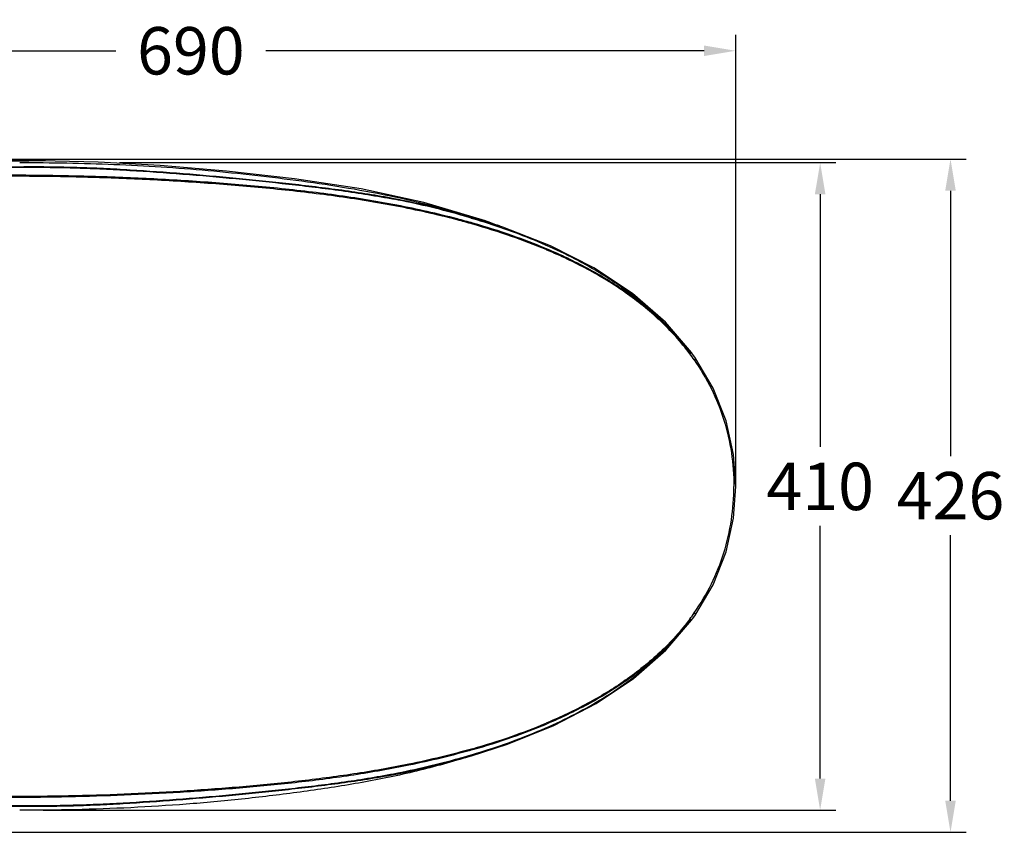
# Model space of a CAD drawing. Units: millimetres. Extents: x 0 to 4389, y -350 to 2024.
# Drawn here: x 2212 to 2835, y 1339 to 1853 of the extents above; entities that cross this region are included whole.
import ezdxf

# ---------------------------------------------------------------- set-up
doc = ezdxf.new("R2010")
doc.units = ezdxf.units.MM
doc.layers.add('A1', color=7, linetype='Continuous')
doc.dimstyles.get("Standard").update_dxf_attribs({"dimtxt": 30, "dimasz": 20, "dimexe": 10, "dimexo": 0.0625, "dimgap": 10, "dimtad": 0, "dimtih": 1, "dimtoh": 1, "dimdec": 0, "dimzin": 0, "dimdsep": 46, "dimtxsty": 'Standard', "dimcen": 0.09, "dimclrd": 8, "dimclre": 8, "dimadec": 0, "dimazin": 0, "dimtfac": 1, "dimtdec": 0, "dimtofl": 0, "dimtmove": 0, "dimatfit": 3, "dimfxl": 0, "dimtolj": 1, "dimtzin": 0, "dimarcsym": 0})

# ---------------------------------------------------------------- blocks, each defined once
blk = doc.blocks.new('*D650')
at = {"layer": 'A1', "color": 8, "lineweight": -2}
for p, q in [((1975.22, 1558.72), (1975.22, 1843.48)), ((2665.25, 1557.72), (2665.25, 1843.48)), ((1995.22, 1833.48), (2272.74, 1833.48)), ((2645.25, 1833.48), (2367.74, 1833.48))]:
    blk.add_line(p, q, dxfattribs=at)
at = {"layer": 'A1', "color": 8}
for points in [[(1995.22, 1836.81), (1995.22, 1830.14), (1975.22, 1833.48)], [(2645.25, 1830.14), (2645.25, 1836.81), (2665.25, 1833.48)]]:
    blk.add_solid(points, dxfattribs=at)
at = {"layer": 'Defpoints', "color": 0}
for p in [(2665.25, 1833.48), (1975.22, 1558.66), (2665.25, 1557.66)]:
    blk.add_point(p, dxfattribs=at)
at = {"layer": 'A1', "color": 0, "insert": (2320.24, 1833.48), "char_height": 30, "attachment_point": 5}
blk.add_mtext('\\A1;690', dxfattribs=at)
blk = doc.blocks.new('*D651')
at = {"layer": 'A1', "color": 8, "lineweight": -2}
for p, q in [((2152.74, 1764.91), (2811.28, 1764.91)), ((2801.28, 1744.91), (2801.28, 1576.78)), ((2801.28, 1358.66), (2801.28, 1526.78)), ((2152.74, 1338.66), (2811.28, 1338.66))]:
    blk.add_line(p, q, dxfattribs=at)
at = {"layer": 'A1', "color": 8}
for points in [[(2804.61, 1744.91), (2797.94, 1744.91), (2801.28, 1764.91)], [(2797.94, 1358.66), (2804.61, 1358.66), (2801.28, 1338.66)]]:
    blk.add_solid(points, dxfattribs=at)
at = {"layer": 'Defpoints', "color": 0}
for p in [(2152.67, 1764.91), (2152.67, 1338.66), (2801.28, 1338.66)]:
    blk.add_point(p, dxfattribs=at)
at = {"layer": 'A1', "color": 0, "insert": (2801.28, 1551.78), "char_height": 30, "attachment_point": 5}
blk.add_mtext('\\A1;426', dxfattribs=at)
blk = doc.blocks.new('*D652')
at = {"layer": 'A1', "color": 8, "lineweight": -2}
for p, q in [((2275, 1762.66), (2728.73, 1762.66)), ((2718.73, 1742.66), (2718.73, 1582.67)), ((2718.73, 1372.67), (2718.73, 1532.67)), ((2226.64, 1352.67), (2728.73, 1352.67))]:
    blk.add_line(p, q, dxfattribs=at)
at = {"layer": 'A1', "color": 8}
for points in [[(2722.06, 1742.66), (2715.39, 1742.66), (2718.73, 1762.66)], [(2715.39, 1372.67), (2722.06, 1372.67), (2718.73, 1352.67)]]:
    blk.add_solid(points, dxfattribs=at)
at = {"layer": 'Defpoints', "color": 0}
for p in [(2274.94, 1762.66), (2226.57, 1352.67), (2718.73, 1352.67)]:
    blk.add_point(p, dxfattribs=at)
at = {"layer": 'A1', "color": 0, "insert": (2718.73, 1557.67), "char_height": 30, "attachment_point": 5}
blk.add_mtext('\\A1;410', dxfattribs=at)

msp = doc.modelspace()

# ---------------------------------------------------------------- linework, layer by layer
at = {"layer": 'A1'}
for p, q in [((2215.98, 1763.83), (2182.77, 1763.81)), ((2228.18, 1763.71), (2215.98, 1763.83)), ((2225.16, 1763.75), (2217.59, 1763.81)), ((2261.62, 1762.9), (2225.16, 1763.75)), ((2300.79, 1760.83), (2261.62, 1762.9)), ((2342.84, 1757.36), (2300.79, 1760.83)), ((2385.91, 1752.42), (2342.84, 1757.36)), ((2427.98, 1745.99), (2385.91, 1752.42)), ((2467.84, 1737.5), (2427.98, 1745.99)), ((2506.88, 1725.76), (2467.84, 1737.5)), ((2493.35, 1729.54), (2490.67, 1730.35)), ((2496.41, 1728.61), (2493.35, 1729.54)), ((2498.73, 1727.92), (2496.41, 1728.61)), ((2497.1, 1728.32), (2497.96, 1728.04)), ((2497.83, 1727.58), (2498.57, 1727.36)), ((2497.96, 1728.04), (2498.69, 1727.8)), ((2497.99, 1728.14), (2498.73, 1727.92)), ((2517.81, 1721.79), (2497.99, 1728.14)), ((2547.93, 1709.94), (2517.81, 1721.79)), ((2575.4, 1695.97), (2547.93, 1709.94)), ((2545.72, 1707.32), (2545.15, 1707.56)), ((2545.96, 1707.87), (2545.41, 1708.11)), ((2599.84, 1679.81), (2575.4, 1695.97)), ((2620.79, 1661.56), (2599.84, 1679.81)), ((2637.25, 1642.41), (2620.79, 1661.56)), ((2637.95, 1641.46), (2637.25, 1642.41)), ((2639.3, 1639.56), (2637.95, 1641.46)), ((2640.01, 1638.53), (2639.3, 1639.56)), ((2650.99, 1619.88), (2640.01, 1638.53)), ((2659.19, 1599.15), (2650.99, 1619.88)), ((2663.86, 1577.85), (2659.19, 1599.15)), ((2665.25, 1557.66), (2663.86, 1577.85)), ((2663.86, 1537.47), (2665.25, 1557.66)), ((2659.19, 1516.17), (2663.86, 1537.47)), ((2650.99, 1495.44), (2659.19, 1516.17)), ((2640.01, 1476.79), (2650.99, 1495.44)), ((2621, 1453.97), (2637.25, 1472.9)), ((2637.25, 1472.9), (2637.95, 1473.86)), ((2637.95, 1473.86), (2639.3, 1475.76)), ((2639.3, 1475.76), (2640.01, 1476.79)), ((2600.53, 1436.03), (2621, 1453.97)), ((2576.8, 1420.16), (2600.53, 1436.03)), ((2550.11, 1406.36), (2576.8, 1420.16)), ((2520.72, 1394.55), (2550.11, 1406.36)), ((2545.72, 1407.99), (2545.15, 1407.75)), ((2545.96, 1407.44), (2545.41, 1407.21)), ((2497.92, 1387.16), (2520.72, 1394.55)), ((2490.67, 1384.96), (2493.35, 1385.78)), ((2493.35, 1385.78), (2496.41, 1386.71)), ((2496.41, 1386.71), (2498.73, 1387.4)), ((2497.75, 1387.72), (2498.57, 1387.96)), ((2498.69, 1387.52), (2497.89, 1387.25)), ((2497.92, 1387.16), (2498.73, 1387.4))]:
    msp.add_line(p, q, dxfattribs=at)
for centre, radius, start, end in [((2200.91, -569.94), 2333.81, 89.33063, 89.59068), ((2347.16, 1215.02), 534.26, 74.43829, 79.01504), ((2358.42, 1257.04), 490.76, 74.19474, 74.38802), ((2360.82, 1263.38), 484.57, 73.55637, 74.46049), ((2361, 1266.1), 481.34, 73.48485, 74.1966), ((2365.3, 1322.16), 427.01, 72.02277, 72.35261), ((2363.71, 1252.89), 489.81, 74.0013, 75.19982), ((2363.96, 1254.33), 488.96, 73.98337, 75.18573), ((2372.79, 1283.43), 457.94, 70.8132, 74.04014), ((2372.48, 1282.84), 459.21, 70.80122, 74.02341), ((2380.42, 1367.6), 379.83, 69.15427, 70.55349), ((2399.9, 1360.97), 375.8, 67.26219, 70.83159), ((2399.97, 1361.41), 375.97, 67.24097, 70.81891), ((2507.51, 1546.88), 159.84, 34.65586, 36.35899), ((2507.51, 1568.44), 159.84, 323.64101, 325.34414), ((2399.9, 1754.34), 375.8, 289.16841, 292.73781), ((2399.97, 1753.9), 375.97, 289.18109, 292.75903), ((2372.79, 1831.89), 457.94, 285.95981, 289.1868), ((2372.48, 1832.48), 459.21, 285.97654, 289.19878), ((2370.12, 1778.55), 411.63, 288.20079, 289.53358), ((2347.24, 1899.99), 533.94, 280.94739, 285.56253), ((2358.42, 1858.28), 490.76, 285.61198, 285.80527), ((2360.79, 1852.03), 484.68, 285.53957, 286.43436), ((2360.97, 1849.31), 481.44, 285.80346, 286.50583), ((2365.67, 1792.03), 425.82, 287.6747, 288.08925)]:
    msp.add_arc(centre, radius, start, end, dxfattribs=at)
for points, knots in [([(2159.38, 1762.76), (2164.22, 1763.13), (2173.91, 1763.65), (2188.47, 1763.92), (2203.03, 1763.91), (2212.73, 1763.85), (2217.59, 1763.81)], [0, 0, 0, 0, 4266.812758, 8533.753594, 12800.687989, 17067.478365, 17067.478365, 17067.478365, 17067.478365]), ([(2180.61, 1759.06), (2191.83, 1759.52), (2208.67, 1759.77), (2231.12, 1759.72), (2247.96, 1759.36), (2264.79, 1758.7), (2287.22, 1757.5), (2315.22, 1755.53), (2348.78, 1752.62), (2376.71, 1749.75), (2399.02, 1747.14), (2421.29, 1744.25), (2437.94, 1741.62), (2448.97, 1739.49)], [0, 0, 0, 0, 5129.179768, 7693.75732, 10258.469254, 12823.321552, 15388.186219, 20518.098507, 25648.340199, 30778.967528, 33344.401013, 35909.906003, 41040.533365, 41040.533365, 41040.533365, 41040.533365]), ([(2180.78, 1759.39), (2191.99, 1759.87), (2208.83, 1760.16), (2231.27, 1760.13), (2248.11, 1759.78), (2264.93, 1759.12), (2287.35, 1757.9), (2315.34, 1755.9), (2348.89, 1752.96), (2376.81, 1750.11), (2399.12, 1747.52), (2421.39, 1744.68), (2438.04, 1742.1), (2449.06, 1740)], [0, 0, 0, 0, 5129.51522, 7694.419, 10259.5954, 12825.025745, 15390.541825, 20521.792616, 25653.223057, 30784.671985, 33350.342106, 35915.988435, 41046.842767, 41046.842767, 41046.842767, 41046.842767]), ([(2211.83, 1762.67), (2231.73, 1762.75), (2271.54, 1762.01), (2331.15, 1758.18), (2390.49, 1751.49), (2429.83, 1745.22), (2449.29, 1741.05)], [0, 0, 0, 0, 4018.163692, 8036.333507, 12054.468348, 16072.017145, 16072.017145, 16072.017145, 16072.017145]), ([(2488.99, 1727.04), (2476.31, 1730.39), (2457.09, 1734.65), (2431.27, 1739.24), (2411.82, 1742.15), (2392.3, 1744.61), (2366.23, 1747.43), (2333.56, 1750.2), (2294.3, 1752.58), (2254.99, 1754.09), (2215.66, 1754.76), (2189.43, 1754.66), (2176.32, 1754.48)], [0, 0, 0, 0, 4572.083171, 6858.492639, 9144.926033, 11431.31235, 13717.618879, 18289.9009, 22862.077755, 27434.306091, 32006.766116, 36579.538324, 36579.538324, 36579.538324, 36579.538324]), ([(2488.83, 1726.44), (2476.16, 1729.79), (2456.96, 1734.05), (2431.15, 1738.61), (2411.7, 1741.49), (2392.2, 1743.94), (2366.14, 1746.74), (2333.5, 1749.53), (2294.26, 1751.95), (2254.97, 1753.49), (2215.67, 1754.14), (2189.46, 1754.01), (2176.36, 1753.8)], [0, 0, 0, 0, 4570.823946, 6856.511183, 9142.180727, 11427.854425, 13713.527125, 18284.761584, 22856.013194, 27427.244373, 31998.443798, 36569.62334, 36569.62334, 36569.62334, 36569.62334]), ([(2449.06, 1740), (2456.05, 1738.66), (2469.98, 1735.67), (2483.78, 1732.15), (2490.64, 1730.24)], [0, 0, 0, 0, 4484.240165, 8968.664395, 8968.664395, 8968.664395, 8968.664395]), ([(2498.57, 1727.36), (2511.76, 1723.43), (2537.82, 1714.42), (2575.16, 1696.59), (2603.69, 1677), (2623.69, 1658.02), (2632.51, 1647.39), (2636.55, 1641.82)], [0, 0, 0, 0, 4594.621557, 9188.209945, 13779.674542, 16077.605884, 18375.312002, 18375.312002, 18375.312002, 18375.312002]), ([(2636.24, 1641.64), (2630.57, 1649.17), (2617.83, 1663.2), (2595.7, 1680.93), (2571.47, 1695.6), (2554.4, 1703.66), (2545.72, 1707.32)], [0, 0, 0, 0, 3754.844931, 7510.023178, 11265.375787, 15020.986003, 15020.986003, 15020.986003, 15020.986003]), ([(2636.55, 1641.82), (2630.92, 1649.41), (2618.24, 1663.57), (2596.07, 1681.38), (2571.78, 1696.11), (2554.66, 1704.19), (2545.96, 1707.87)], [0, 0, 0, 0, 3755.39845, 7511.085164, 11266.921857, 15023.02537, 15023.02537, 15023.02537, 15023.02537]), ([(2637.25, 1642.41), (2637.25, 1642.41), (2637.23, 1642.38), (2637.2, 1642.36), (2637.15, 1642.29), (2637.07, 1642.23), (2636.96, 1642.14), (2636.78, 1642.01), (2636.64, 1641.91), (2636.54, 1641.83)], [0, 0, 0, 0, 434.875273, 1754.262943, 3905.013189, 6829.02058, 10464.957823, 14746.5371, 24853.223939, 24853.223939, 24853.223939, 24853.223939]), ([(2640.01, 1638.53), (2640.02, 1638.53), (2639.98, 1638.5), (2639.94, 1638.46), (2639.84, 1638.39), (2639.73, 1638.3), (2639.57, 1638.18), (2639.33, 1638.01), (2639.13, 1637.87), (2639, 1637.78)], [0, 0, 0, 0, 481.859893, 1840.50093, 4060.627139, 7065.459188, 10772.678439, 15074.786291, 24788.784339, 24788.784339, 24788.784339, 24788.784339]), ([(2639, 1637.78), (2643.05, 1631.95), (2650.31, 1619.67), (2658.3, 1599.84), (2663.02, 1578.98), (2664.1, 1564.76), (2664.06, 1557.66)], [0, 0, 0, 0, 3588.442662, 7177.342931, 10766.774795, 14356.520885, 14356.520885, 14356.520885, 14356.520885]), ([(2639, 1477.54), (2643.05, 1483.37), (2650.31, 1495.64), (2658.3, 1515.48), (2663.02, 1536.33), (2664.1, 1550.56), (2664.06, 1557.66)], [0, 0, 0, 0, 3385.389249, 6771.210212, 10157.532689, 13544.151611, 13544.151611, 13544.151611, 13544.151611]), ([(2498.57, 1387.96), (2511.76, 1391.89), (2537.82, 1400.9), (2575.16, 1418.73), (2603.69, 1438.32), (2623.69, 1457.3), (2632.51, 1467.93), (2636.55, 1473.5)], [0, 0, 0, 0, 3930.719512, 7860.555144, 11788.573863, 13754.464515, 15720.162485, 15720.162485, 15720.162485, 15720.162485]), ([(2636.24, 1473.68), (2630.57, 1466.15), (2617.83, 1452.12), (2595.7, 1434.39), (2571.47, 1419.72), (2554.4, 1411.66), (2545.72, 1407.99)], [0, 0, 0, 0, 3293.100472, 6586.493271, 9880.03899, 13173.810637, 13173.810637, 13173.810637, 13173.810637]), ([(2636.55, 1473.5), (2630.92, 1465.91), (2618.24, 1451.75), (2596.07, 1433.93), (2571.78, 1419.21), (2554.66, 1411.12), (2545.96, 1407.44)], [0, 0, 0, 0, 3291.974444, 6584.201578, 9876.560184, 13169.152684, 13169.152684, 13169.152684, 13169.152684]), ([(2637.25, 1472.91), (2637.25, 1472.91), (2637.23, 1472.94), (2637.2, 1472.96), (2637.15, 1473.02), (2637.07, 1473.09), (2636.96, 1473.18), (2636.78, 1473.31), (2636.64, 1473.41), (2636.54, 1473.48)], [0, 0, 0, 0, 393.32389, 1586.836006, 3532.45779, 6177.621972, 9466.847656, 13340.165856, 22483.185825, 22483.185825, 22483.185825, 22483.185825]), ([(2640.01, 1476.79), (2640.02, 1476.79), (2639.98, 1476.82), (2639.94, 1476.86), (2639.84, 1476.93), (2639.73, 1477.02), (2639.57, 1477.13), (2639.33, 1477.31), (2639.13, 1477.45), (2639, 1477.54)], [0, 0, 0, 0, 437.842578, 1672.373409, 3689.693791, 6420.038089, 9788.607373, 13697.722908, 22524.359055, 22524.359055, 22524.359055, 22524.359055]), ([(2498.88, 1391.01), (2492.19, 1389.09), (2478.74, 1385.54), (2465.16, 1382.54), (2458.35, 1381.14)], [0, 0, 0, 0, 3773.48892, 7546.894434, 7546.894434, 7546.894434, 7546.894434]), ([(2490.67, 1384.96), (2479.46, 1381.52), (2456.75, 1375.52), (2427.94, 1369.94), (2404.76, 1366.28), (2381.53, 1363.01), (2352.4, 1359.51), (2317.34, 1356.31), (2270.5, 1353.35), (2235.29, 1352.55), (2211.83, 1352.65)], [0, 0, 0, 0, 3115.217637, 6230.69654, 7788.617148, 9346.547834, 12462.338234, 15578.130803, 18693.939204, 24924.972706, 24924.972706, 24924.972706, 24924.972706]), ([(2448.74, 1375.26), (2455.78, 1376.6), (2469.82, 1379.61), (2483.73, 1383.15), (2490.64, 1385.07)], [0, 0, 0, 0, 3750.232279, 7500.626223, 7500.626223, 7500.626223, 7500.626223]), ([(2458.35, 1381.14), (2446.78, 1378.78), (2423.53, 1374.67), (2388.41, 1370.13), (2353.17, 1366.68), (2317.87, 1364.1), (2282.51, 1362.22), (2235.33, 1360.66), (2199.92, 1360.5), (2176.32, 1360.84)], [0, 0, 0, 0, 2779.602996, 5559.276326, 8338.839928, 11118.289026, 13897.715604, 16677.199595, 22236.376876, 22236.376876, 22236.376876, 22236.376876]), ([(2458.22, 1381.75), (2446.67, 1379.39), (2423.42, 1375.32), (2388.32, 1370.82), (2353.1, 1367.36), (2317.81, 1364.75), (2282.48, 1362.84), (2235.33, 1361.26), (2199.94, 1361.14), (2176.36, 1361.52)], [0, 0, 0, 0, 2780.389227, 5560.858469, 8341.380965, 11121.912934, 13902.443582, 16682.961406, 22243.681066, 22243.681066, 22243.681066, 22243.681066]), ([(2180.61, 1356.26), (2191.81, 1355.8), (2208.64, 1355.55), (2231.06, 1355.6), (2247.88, 1355.96), (2264.69, 1356.61), (2287.08, 1357.81), (2315.05, 1359.77), (2348.57, 1362.68), (2376.47, 1365.54), (2398.75, 1368.15), (2421, 1371.03), (2437.62, 1373.65), (2448.64, 1375.77)], [0, 0, 0, 0, 4343.384595, 6515.065319, 8686.858518, 10858.771637, 13030.694684, 17374.695631, 21718.974745, 26063.580051, 28235.984828, 30408.44915, 34753.063235, 34753.063235, 34753.063235, 34753.063235]), ([(2180.78, 1355.93), (2191.98, 1355.44), (2208.79, 1355.16), (2231.21, 1355.18), (2248.02, 1355.53), (2264.83, 1356.2), (2287.22, 1357.41), (2315.18, 1359.4), (2348.69, 1362.34), (2376.57, 1365.19), (2398.85, 1367.76), (2421.09, 1370.6), (2437.72, 1373.16), (2448.74, 1375.26)], [0, 0, 0, 0, 4342.173234, 6513.383351, 8684.823062, 10856.478625, 13028.206425, 17371.847799, 21715.641587, 26059.451874, 28231.311679, 30403.150408, 34746.462152, 34746.462152, 34746.462152, 34746.462152])]:
    msp.add_open_spline(points, degree=3, knots=knots, dxfattribs=at)
for points in [[(2449.29, 1741.05), (2463.22, 1738.06), (2477.05, 1734.54), (2490.67, 1730.35)], [(2636.4, 1641.72), (2636.35, 1641.69), (2636.3, 1641.67), (2636.25, 1641.63)], [(2636.54, 1641.83), (2636.49, 1641.8), (2636.45, 1641.76), (2636.4, 1641.72)], [(2636.4, 1473.59), (2636.35, 1473.63), (2636.3, 1473.65), (2636.25, 1473.69)], [(2636.54, 1473.48), (2636.49, 1473.52), (2636.45, 1473.56), (2636.4, 1473.59)], [(2498.71, 1391.6), (2485.36, 1387.77), (2471.83, 1384.53), (2458.22, 1381.75)]]:
    msp.add_open_spline(points, degree=3, dxfattribs=at)

# ---------------------------------------------------------------- dimensions: what is measured, and where the dimension line sits
dim = msp.add_linear_dim(base=(2665.25, 1833.48), p1=(1975.22, 1558.66), p2=(2665.25, 1557.66), dimstyle='Standard', dxfattribs=at)
dim.commit()
dim.dimension.update_dxf_attribs({"geometry": '*D650', "text_midpoint": (2320.24, 1833.48)})
for base, p1, p2, picture, middle in [((2801.28, 1338.66), (2152.67, 1764.91), (2152.67, 1338.66), '*D651', (2801.28, 1551.78)), ((2718.73, 1352.67), (2274.94, 1762.66), (2226.57, 1352.67), '*D652', (2718.73, 1557.67))]:
    dim = msp.add_linear_dim(base=base, p1=p1, p2=p2, angle=90, dimstyle='Standard', dxfattribs=at)
    dim.commit()
    dim.dimension.update_dxf_attribs({"geometry": picture, "text_midpoint": middle})

doc.saveas('drawing.dxf')
